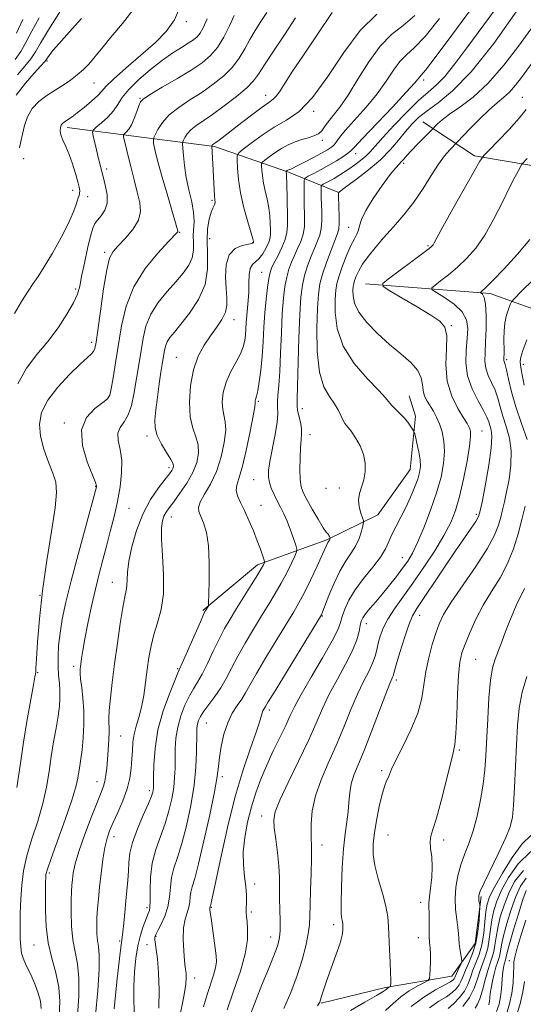
# Model space of a CAD drawing. Extents: x 2097300 to 2100200, y 287300 to 290200.
# Drawn here: x 2097514 to 2097657, y 288048 to 288329 of the extents above; entities that cross this region are included whole.
import ezdxf

# ---------------------------------------------------------------- set-up
doc = ezdxf.new("R2010")
doc.units = 0
doc.header["$MEASUREMENT"] = 0
for name, color, linetype, lineweight in [('BREAKLINE DTM HARD', 7, 'Continuous', 0), ('CONTOUR INDEX', 41, 'Continuous', 13), ('CONTOUR INTERMEDIATE', 44, 'Continuous', 0), ('SPOT ELEVATION DTM', 2, 'Continuous', 13)]:
    doc.layers.add(name, color=color, linetype=linetype, lineweight=lineweight)

msp = doc.modelspace()

# ---------------------------------------------------------------- linework, layer by layer
at = {"layer": 'BREAKLINE DTM HARD'}
for points in [[(2097628.6, 288299.59, 1118.88), (2097643.29, 288289.82, 1114.38), (2097659.66, 288287.06, 1111.51), (2097680.67, 288287.27, 1108.32), (2097707.58, 288281.7, 1104.45), (2097721.65, 288276.01, 1100.26)], [(2097527.04, 288297.99, 1141.62), (2097547.5, 288295.27, 1136.99), (2097569.13, 288292.57, 1131.81), (2097590.22, 288285.2, 1125.81), (2097604.28, 288279.5, 1120.06)], [(2097612.23, 288253.29, 1114.58), (2097647.79, 288250.59, 1109.6), (2097685.91, 288236.88, 1099.63), (2097707.55, 288218.1, 1089.6), (2097732.78, 288207.33, 1081.01), (2097753.71, 288197.12, 1073.67), (2097769.78, 288183.19, 1068.56), (2097786.44, 288171.1, 1062.65), (2097797.55, 288163.86, 1060.29)], [(2097565.79, 288160.03, 1128.18), (2097581.42, 288173.03, 1126.44), (2097601.19, 288180.23, 1122.19), (2097615.71, 288187.38, 1119.19), (2097624.92, 288200.32, 1118.94), (2097626.52, 288215.51, 1117.63), (2097624.71, 288221.33, 1117.13)], [(2097645.23, 288078.39, 1103.77), (2097643.53, 288064.9, 1104.88), (2097636.88, 288055.64, 1106.85), (2097617.92, 288052.38, 1110.26), (2097599.58, 288047.91, 1111.9)]]:
    msp.add_polyline3d(points, dxfattribs=at)
at = {"layer": 'CONTOUR INDEX', "flags": 128}
for points, elevation in [([(2097535.176, 288044.473), (2097535.816, 288051.484), (2097536.223, 288057.65), (2097536.233, 288061.669), (2097535.985, 288064.061), (2097535.69, 288065.802), (2097535.523, 288067.694), (2097535.491, 288069.853), (2097535.565, 288072.222), (2097535.719, 288074.781), (2097535.961, 288077.661), (2097536.306, 288081.026), (2097536.758, 288084.921), (2097537.287, 288088.894), (2097537.852, 288092.372), (2097538.442, 288094.979), (2097539.166, 288097.131), (2097540.163, 288099.444), (2097541.496, 288102.367), (2097542.93, 288105.696), (2097544.158, 288109.064), (2097544.946, 288112.172), (2097545.364, 288115.008), (2097545.559, 288117.627), (2097545.674, 288120.085), (2097545.84, 288122.432), (2097546.182, 288124.719), (2097546.781, 288127.02), (2097547.534, 288129.512), (2097548.289, 288132.394), (2097548.928, 288135.786), (2097549.463, 288139.475), (2097549.941, 288143.164), (2097550.416, 288146.627), (2097550.994, 288149.919), (2097551.79, 288153.164), (2097552.842, 288156.521), (2097553.875, 288160.287), (2097554.536, 288164.794), (2097554.592, 288170.163), (2097554.286, 288175.669), (2097553.98, 288180.379), (2097553.964, 288183.6), (2097554.228, 288185.612), (2097554.692, 288186.935), (2097555.31, 288188.058), (2097556.195, 288189.333), (2097557.494, 288191.079), (2097559.266, 288193.508), (2097561.205, 288196.394), (2097562.912, 288199.408), (2097564.057, 288202.269), (2097564.577, 288204.912), (2097564.475, 288207.325), (2097563.82, 288209.577), (2097562.936, 288212.07), (2097562.212, 288215.287), (2097561.972, 288219.514), (2097562.276, 288224.251), (2097563.119, 288228.799), (2097564.465, 288232.61), (2097566.144, 288235.753), (2097567.959, 288238.446), (2097569.709, 288240.878), (2097571.193, 288243.113), (2097572.209, 288245.185), (2097572.627, 288247.175), (2097572.615, 288249.35), (2097572.41, 288252.024), (2097572.263, 288255.344), (2097572.468, 288258.781), (2097573.328, 288261.638), (2097574.996, 288263.397), (2097577.007, 288264.27), (2097579.739, 288264.859), (2097580.134, 288264.992), (2097580.218, 288265.076), (2097580.237, 288265.136), (2097580.242, 288265.251), (2097580.214, 288265.42), (2097580.027, 288266.127), (2097578.614, 288271.008), (2097577.532, 288275.026), (2097576.576, 288279.271), (2097575.979, 288283.144), (2097575.684, 288286.337), (2097575.565, 288288.611), (2097575.58, 288289.884), (2097576.025, 288290.696), (2097577.28, 288291.741), (2097579.595, 288293.523), (2097582.687, 288295.769), (2097586.138, 288298.015), (2097589.632, 288300.031), (2097593.239, 288302.543), (2097597.128, 288306.51), (2097601.415, 288312.485), (2097606, 288319.38), (2097610.733, 288325.696), (2097615.431, 288330.299)], 1130), ([(2097565.985, 288046.874), (2097567.02, 288050.334), (2097568.821, 288055.869), (2097569.394, 288057.946), (2097569.643, 288059.662), (2097569.607, 288061.392), (2097569.352, 288063.576), (2097568.951, 288066.471), (2097568.137, 288072.188), (2097567.918, 288073.802), (2097567.827, 288074.597), (2097567.812, 288074.932), (2097567.827, 288075.111), (2097567.889, 288075.369), (2097567.922, 288075.58), (2097568.024, 288075.962), (2097568.158, 288076.556), (2097570.881, 288089.379), (2097572.836, 288098.047), (2097575.055, 288106.876), (2097577.319, 288114.542), (2097579.379, 288120.697), (2097580.977, 288125.24), (2097581.942, 288128.164), (2097582.706, 288130.794), (2097582.955, 288131.4), (2097583.202, 288131.82), (2097583.42, 288132.136), (2097583.684, 288132.57), (2097584.478, 288133.908), (2097586.385, 288137.073), (2097599.623, 288158.78), (2097599.74, 288159.037), (2097600.04, 288159.791), (2097601.784, 288164.345), (2097603.227, 288167.851), (2097604.854, 288171.264), (2097606.51, 288174.029), (2097608.062, 288176.305), (2097609.382, 288178.428), (2097610.373, 288180.622), (2097611.055, 288182.667), (2097611.478, 288184.234), (2097611.683, 288185.128), (2097611.66, 288185.717), (2097611.393, 288186.505), (2097610.909, 288187.865), (2097610.435, 288189.652), (2097610.243, 288191.587), (2097610.518, 288193.461), (2097611.694, 288197.361), (2097612.095, 288199.619), (2097612.135, 288202.059), (2097611.683, 288204.587), (2097610.68, 288207.09), (2097609.376, 288209.37), (2097608.097, 288211.21), (2097606.344, 288213.445), (2097605.741, 288214.432), (2097605.169, 288215.719), (2097604.451, 288217.294), (2097603.391, 288219.074), (2097601.899, 288221.097), (2097600.305, 288223.884), (2097599.042, 288228.078), (2097598.431, 288233.98), (2097598.335, 288240.53), (2097598.503, 288246.329), (2097598.753, 288250.377), (2097599.172, 288253.285), (2097599.917, 288256.062), (2097601.065, 288259.429), (2097602.371, 288262.942), (2097604.243, 288267.727), (2097604.607, 288269.023), (2097604.725, 288270.519), (2097604.708, 288272.733), (2097604.624, 288275.234), (2097604.484, 288278.587), (2097604.479, 288279.121), (2097604.512, 288279.307), (2097604.654, 288279.492), (2097605.28, 288280.005), (2097606.845, 288281.166), (2097609.607, 288283.187), (2097613.055, 288285.831), (2097616.483, 288288.749), (2097619.333, 288291.634), (2097621.644, 288294.344), (2097623.604, 288296.777), (2097625.42, 288298.881), (2097627.382, 288300.807), (2097629.799, 288302.755), (2097632.962, 288305.041), (2097637.085, 288308.446), (2097642.364, 288313.868), (2097648.839, 288321.907), (2097655.919, 288331.986)], 1120), ([(2097512.26, 288317.421), (2097513.808, 288319.65), (2097515.301, 288322.266), (2097516.972, 288325.428), (2097519.115, 288329.288)], 1150), ([(2097512.965, 288224.743), (2097515.444, 288229.23), (2097518.408, 288233.093), (2097521.521, 288236.828), (2097524.465, 288240.769), (2097526.994, 288244.614), (2097528.879, 288247.901), (2097529.994, 288250.376), (2097530.635, 288252.611), (2097531.2, 288255.388), (2097531.991, 288259.195), (2097532.905, 288263.361), (2097533.743, 288266.921), (2097534.375, 288269.179), (2097534.954, 288270.496), (2097535.703, 288271.501), (2097536.744, 288272.725), (2097537.789, 288274.314), (2097538.447, 288276.315), (2097538.45, 288278.694), (2097538.023, 288281.092), (2097537.197, 288284.306), (2097536.88, 288285.673), (2097536.341, 288287.694), (2097535.922, 288289.37), (2097535.417, 288291.54), (2097534.512, 288295.61), (2097534.335, 288296.651), (2097534.556, 288297.274), (2097535.366, 288298.011), (2097536.845, 288299.268), (2097538.646, 288300.928), (2097540.311, 288302.748), (2097541.558, 288304.559), (2097542.799, 288306.504), (2097544.621, 288308.801), (2097547.42, 288311.563), (2097550.818, 288314.483), (2097554.248, 288317.149), (2097557.239, 288319.241), (2097559.7, 288320.809), (2097561.638, 288321.997), (2097563.085, 288322.955), (2097564.172, 288323.864), (2097565.058, 288324.91), (2097565.915, 288326.385), (2097566.977, 288329.006)], 1140), ([(2097607.912, 288045.76), (2097611.993, 288048.178), (2097615.309, 288050.087), (2097617.231, 288051.239), (2097618.08, 288051.809), (2097618.418, 288052.075), (2097618.701, 288052.269), (2097619.316, 288052.616), (2097619.365, 288052.73), (2097619.385, 288052.982), (2097619.404, 288053.507), (2097619.403, 288054.597), (2097619.347, 288056.581), (2097619.218, 288059.624), (2097619.054, 288063.235), (2097618.8, 288069.732), (2097618.565, 288072.495), (2097618.006, 288075.576), (2097617.017, 288079.325), (2097615.864, 288083.376), (2097614.906, 288087.178), (2097614.429, 288090.367), (2097614.419, 288093.316), (2097614.788, 288096.58), (2097615.439, 288100.497), (2097616.235, 288104.524), (2097617.028, 288107.9), (2097617.699, 288110.074), (2097618.238, 288111.338), (2097618.662, 288112.197), (2097619.045, 288113.151), (2097619.675, 288114.685), (2097620.896, 288117.281), (2097622.888, 288121.214), (2097625.177, 288125.941), (2097627.127, 288130.713), (2097628.282, 288134.956), (2097628.906, 288138.81), (2097629.447, 288142.59), (2097630.246, 288146.497), (2097631.235, 288150.284), (2097632.239, 288153.589), (2097633.2, 288156.25), (2097634.51, 288158.897), (2097636.674, 288162.361), (2097643.689, 288172.597), (2097646.942, 288177.647), (2097649.028, 288181.535), (2097650.167, 288184.425), (2097650.807, 288186.714), (2097651.331, 288188.798), (2097651.867, 288191.058), (2097652.478, 288193.869), (2097653.17, 288197.469), (2097653.713, 288201.533), (2097653.82, 288205.595), (2097653.308, 288209.28), (2097652.404, 288212.566), (2097651.436, 288215.52), (2097650.651, 288218.206), (2097649.956, 288220.67), (2097649.174, 288222.955), (2097648.202, 288225.104), (2097647.23, 288227.166), (2097646.522, 288229.19), (2097646.263, 288231.27), (2097646.327, 288233.667), (2097646.509, 288236.683), (2097646.629, 288240.438), (2097646.618, 288244.314), (2097646.434, 288247.508), (2097646.065, 288249.426), (2097645.62, 288250.314), (2097645.238, 288250.628), (2097645.032, 288250.76), (2097645.01, 288250.848), (2097645.518, 288251.266), (2097646.478, 288252.168), (2097648.479, 288254.17), (2097651.746, 288257.554), (2097655.606, 288261.744), (2097659.162, 288265.949)], 1110), ([(2097640.007, 288046.951), (2097641.909, 288049.529), (2097643.272, 288052.211), (2097644.214, 288054.831), (2097644.98, 288057.242), (2097646.506, 288061.393), (2097647.125, 288063.599), (2097647.552, 288066.166), (2097647.886, 288068.949), (2097648.259, 288071.722), (2097648.811, 288074.345), (2097649.691, 288077.047), (2097651.054, 288080.145), (2097653.045, 288083.816), (2097655.787, 288087.681), (2097659.397, 288091.22)], 1100), ([(2097655.223, 288044.078), (2097656.337, 288047.68), (2097657.133, 288051.129), (2097657.585, 288054.083)], 1090)]:
    msp.add_lwpolyline(points, dxfattribs=dict(at, elevation=elevation))
at = {"layer": 'CONTOUR INTERMEDIATE', "flags": 128}
for points, elevation in [([(2097557.872, 288037.567), (2097560.344, 288049.829), (2097560.91, 288053.354), (2097561.058, 288055.338), (2097560.998, 288056.41), (2097560.772, 288058.201), (2097560.592, 288059.975), (2097560.363, 288062.82), (2097560.212, 288066.21), (2097560.3, 288069.414), (2097560.718, 288071.872), (2097561.298, 288073.718), (2097561.804, 288075.26), (2097562.068, 288076.75), (2097562.201, 288078.215), (2097562.376, 288079.629), (2097562.759, 288081.128), (2097563.459, 288083.501), (2097564.572, 288087.704), (2097566.112, 288094.224), (2097567.757, 288101.691), (2097569.101, 288108.271), (2097569.86, 288112.635), (2097570.233, 288115.483), (2097570.537, 288118.022), (2097571.042, 288121.167), (2097571.815, 288124.668), (2097572.876, 288127.982), (2097574.202, 288130.689), (2097575.621, 288132.867), (2097576.92, 288134.714), (2097578.001, 288136.495), (2097579.222, 288138.73), (2097581.058, 288142.007), (2097583.786, 288146.63), (2097586.905, 288151.781), (2097591.712, 288159.618), (2097593.201, 288162.169), (2097594.682, 288164.979), (2097596.501, 288168.694), (2097598.398, 288172.701), (2097599.962, 288176.067), (2097601.508, 288179.452), (2097601.652, 288179.692), (2097601.901, 288180.074), (2097601.987, 288180.264), (2097602.099, 288180.66), (2097602.084, 288180.744), (2097601.92, 288181.177), (2097601.779, 288181.489), (2097601.622, 288181.731), (2097601.428, 288181.894), (2097601.009, 288182.374), (2097600.131, 288183.669), (2097598.675, 288186.064), (2097596.962, 288189.004), (2097595.421, 288191.721), (2097594.388, 288193.692), (2097593.815, 288195.36), (2097593.556, 288197.412), (2097593.485, 288200.306), (2097593.543, 288203.589), (2097593.69, 288206.582), (2097593.873, 288208.79), (2097593.991, 288210.46), (2097593.928, 288212.025), (2097593.621, 288213.797), (2097592.834, 288217.174), (2097592.668, 288218.448), (2097592.676, 288220.362), (2097592.797, 288224.095), (2097593.198, 288237.759), (2097593.458, 288244.599), (2097593.765, 288249.498), (2097594.19, 288252.888), (2097594.82, 288255.646), (2097595.699, 288258.454), (2097596.713, 288261.219), (2097597.707, 288263.651), (2097598.547, 288265.572), (2097599.182, 288267.252), (2097599.58, 288269.075), (2097599.733, 288271.306), (2097599.721, 288273.75), (2097599.588, 288278.07), (2097599.545, 288280.638), (2097599.561, 288281.202), (2097599.715, 288281.487), (2097600.14, 288281.736), (2097600.925, 288282.147), (2097601.998, 288282.724), (2097603.24, 288283.424), (2097604.562, 288284.215), (2097605.972, 288285.109), (2097607.504, 288286.129), (2097609.159, 288287.282), (2097610.81, 288288.517), (2097612.295, 288289.769), (2097613.566, 288291.051), (2097617.166, 288295.11), (2097620.309, 288298.507), (2097623.949, 288302.285), (2097627.381, 288305.644), (2097630.106, 288308.054), (2097632.424, 288310.081), (2097634.84, 288312.563), (2097637.753, 288316.145), (2097641.149, 288320.686), (2097652.697, 288336.541)], 1122), ([(2097512.01, 288244.874), (2097514.039, 288248.238), (2097515.899, 288251.209), (2097517.39, 288253.41), (2097518.799, 288255.438), (2097520.536, 288258.137), (2097522.85, 288262.054), (2097525.346, 288266.539), (2097527.467, 288270.649), (2097528.801, 288273.647), (2097529.508, 288275.643), (2097529.89, 288276.956), (2097530.195, 288277.876), (2097530.446, 288278.572), (2097530.611, 288279.184), (2097530.651, 288279.872), (2097530.511, 288280.883), (2097530.13, 288282.484), (2097529.475, 288284.82), (2097528.616, 288287.559), (2097527.649, 288290.247), (2097526.679, 288292.519), (2097525.838, 288294.359), (2097525.264, 288295.839), (2097525.053, 288297.023), (2097525.135, 288297.945), (2097525.396, 288298.629), (2097525.743, 288299.113), (2097526.18, 288299.484), (2097527.448, 288300.297), (2097528.46, 288301), (2097529.929, 288302.111), (2097531.904, 288303.704), (2097534.013, 288305.496), (2097535.777, 288307.118), (2097536.942, 288308.363), (2097538.145, 288309.691), (2097540.249, 288311.727), (2097543.807, 288314.869), (2097548.131, 288318.62), (2097552.228, 288322.256), (2097555.342, 288325.356), (2097557.677, 288328.707), (2097559.677, 288333.402)], 1142), ([(2097512.725, 288109.445), (2097513.619, 288115.796), (2097514.575, 288122.455), (2097515.639, 288128.919), (2097516.664, 288134.568), (2097517.456, 288138.753), (2097517.877, 288141.053), (2097518.022, 288141.956), (2097518.075, 288142.445), (2097518.163, 288143.52), (2097518.334, 288146.179), (2097518.631, 288150.981), (2097519.157, 288157.626), (2097520.034, 288165.597), (2097521.294, 288174.268), (2097522.631, 288182.572), (2097523.653, 288189.328), (2097524.044, 288193.755), (2097523.8, 288196.658), (2097522.993, 288199.238), (2097521.753, 288202.43), (2097520.432, 288206.087), (2097519.439, 288209.796), (2097519.146, 288213.253), (2097519.779, 288216.6), (2097521.527, 288220.088), (2097524.409, 288223.839), (2097527.766, 288227.444), (2097530.768, 288230.359), (2097533.931, 288233.269), (2097534.551, 288233.985), (2097534.939, 288234.857), (2097535.293, 288236.617), (2097535.787, 288240.054), (2097536.538, 288245.548), (2097537.445, 288251.841), (2097538.351, 288257.269), (2097539.177, 288260.627), (2097540.152, 288262.556), (2097541.584, 288264.157), (2097543.621, 288266.292), (2097545.777, 288268.849), (2097547.405, 288271.479), (2097548.025, 288273.945), (2097547.805, 288276.487), (2097547.077, 288279.458), (2097546.145, 288283.055), (2097545.189, 288286.83), (2097544.358, 288290.177), (2097543.77, 288292.622), (2097543.188, 288295.174), (2097543.096, 288295.671), (2097543.158, 288295.935), (2097543.428, 288296.19), (2097543.936, 288296.647), (2097544.622, 288297.452), (2097545.403, 288298.736), (2097546.195, 288300.531), (2097546.918, 288302.486), (2097547.49, 288304.15), (2097547.953, 288305.24), (2097548.836, 288306.143), (2097550.787, 288307.412), (2097554.194, 288309.43), (2097558.386, 288311.898), (2097562.429, 288314.348), (2097565.601, 288316.457), (2097568.017, 288318.484), (2097570.006, 288320.834), (2097571.824, 288323.768), (2097573.44, 288326.971), (2097574.75, 288329.982)], 1138), ([(2097512.925, 288312.985), (2097514.96, 288315.429), (2097516.685, 288317.595), (2097518.025, 288319.592), (2097519.492, 288322.07), (2097521.749, 288325.814), (2097525.177, 288331.229)], 1148), ([(2097513.45, 288292.145), (2097513.806, 288293.95), (2097514.274, 288296.097), (2097514.874, 288298.528), (2097515.75, 288301.039), (2097517.078, 288303.392), (2097518.962, 288305.404), (2097521.218, 288307.122), (2097523.595, 288308.649), (2097525.877, 288310.083), (2097528.006, 288311.496), (2097529.959, 288312.953), (2097531.718, 288314.499), (2097533.276, 288316.081), (2097534.624, 288317.625), (2097535.84, 288319.148), (2097537.324, 288321.036), (2097539.56, 288323.766), (2097542.814, 288327.65), (2097546.494, 288332.334)], 1144), ([(2097519.677, 288046.384), (2097519.428, 288048.419), (2097518.819, 288050.7), (2097517.953, 288053.08), (2097516.975, 288055.362), (2097515.17, 288059.162), (2097514.5, 288060.734), (2097514.061, 288062.211), (2097513.811, 288063.937), (2097513.688, 288066.316), (2097513.642, 288069.612), (2097513.678, 288073.532), (2097513.817, 288077.642), (2097514.097, 288081.627), (2097514.642, 288085.645), (2097515.597, 288089.973), (2097517.024, 288094.786), (2097518.648, 288099.861), (2097520.112, 288104.874), (2097521.152, 288109.577), (2097521.884, 288114.011), (2097522.517, 288118.291), (2097523.206, 288122.478), (2097523.895, 288126.408), (2097524.471, 288129.865), (2097524.846, 288132.702), (2097525.016, 288135.067), (2097525.003, 288137.18), (2097524.842, 288139.248), (2097524.626, 288141.435), (2097524.465, 288143.895), (2097524.455, 288146.747), (2097524.634, 288149.988), (2097525.028, 288153.579), (2097525.677, 288157.574), (2097526.687, 288162.379), (2097528.181, 288168.491), (2097530.177, 288176.047), (2097532.285, 288183.758), (2097535.476, 288195.311), (2097535.467, 288195.616), (2097535.17, 288196.542), (2097532.804, 288202.482), (2097531.426, 288207.118), (2097531.144, 288211.62), (2097532.583, 288215.175), (2097534.992, 288217.726), (2097537.276, 288219.403), (2097538.605, 288220.442), (2097539.213, 288221.494), (2097539.599, 288223.312), (2097540.163, 288226.462), (2097540.904, 288230.757), (2097542.603, 288241.304), (2097543.907, 288246.938), (2097546.08, 288252.484), (2097549.337, 288257.669), (2097552.96, 288262.101), (2097556.001, 288265.361), (2097558.464, 288267.94), (2097558.629, 288268.156), (2097558.656, 288268.282), (2097558.631, 288268.462), (2097558.4, 288269.353), (2097557.999, 288270.772), (2097557.154, 288273.663), (2097555.772, 288278.334), (2097554.189, 288283.755), (2097552.842, 288288.561), (2097552.064, 288291.705), (2097551.745, 288293.41), (2097551.666, 288294.216), (2097551.664, 288294.637), (2097551.8, 288295.076), (2097552.19, 288295.909), (2097552.956, 288297.401), (2097554.242, 288299.376), (2097556.2, 288301.549), (2097558.9, 288303.691), (2097562.103, 288305.816), (2097565.488, 288307.995), (2097568.762, 288310.285), (2097571.732, 288312.691), (2097574.231, 288315.201), (2097576.166, 288317.798), (2097577.727, 288320.436), (2097579.179, 288323.061), (2097580.731, 288325.636), (2097582.376, 288328.188), (2097584.051, 288330.763)], 1136), ([(2097529.966, 288044.371), (2097530.378, 288049.906), (2097530.438, 288055.043), (2097530.014, 288059.123), (2097529.324, 288062.55), (2097528.68, 288065.992), (2097528.319, 288069.904), (2097528.205, 288073.888), (2097528.228, 288077.329), (2097528.302, 288079.798), (2097528.415, 288081.598), (2097528.573, 288083.212), (2097528.821, 288085.104), (2097529.347, 288087.651), (2097530.373, 288091.205), (2097532.01, 288095.89), (2097533.911, 288100.9), (2097535.615, 288105.199), (2097536.769, 288108.039), (2097537.453, 288109.832), (2097537.856, 288111.28), (2097538.139, 288112.97), (2097538.364, 288115.032), (2097538.567, 288117.479), (2097538.771, 288120.261), (2097538.94, 288123.062), (2097539.026, 288125.499), (2097538.982, 288129.146), (2097539.077, 288131.505), (2097539.39, 288134.959), (2097539.908, 288139.453), (2097540.59, 288144.785), (2097541.386, 288150.649), (2097542.206, 288156.308), (2097542.95, 288160.918), (2097543.535, 288163.898), (2097543.935, 288165.719), (2097544.139, 288167.113), (2097544.179, 288168.739), (2097544.258, 288170.962), (2097544.623, 288174.071), (2097545.475, 288178.206), (2097546.833, 288182.91), (2097548.668, 288187.577), (2097550.891, 288191.685), (2097553.153, 288195.037), (2097555.046, 288197.522), (2097556.264, 288199.099), (2097556.927, 288200.012), (2097557.26, 288200.576), (2097557.419, 288201.1), (2097557.278, 288201.868), (2097556.645, 288203.158), (2097555.433, 288205.14), (2097553.993, 288207.539), (2097552.786, 288209.972), (2097552.167, 288212.192), (2097552.073, 288214.498), (2097552.338, 288217.328), (2097552.803, 288220.924), (2097553.342, 288224.753), (2097553.836, 288228.089), (2097554.194, 288230.401), (2097554.821, 288234.29), (2097555.111, 288235.514), (2097555.603, 288236.735), (2097556.408, 288237.975), (2097557.669, 288239.532), (2097559.536, 288241.774), (2097562.015, 288244.951), (2097564.545, 288248.853), (2097566.421, 288253.153), (2097567.157, 288257.546), (2097567.141, 288261.8), (2097566.982, 288265.702), (2097567.156, 288269.064), (2097567.611, 288271.776), (2097568.164, 288273.751), (2097568.657, 288274.966), (2097569.032, 288275.646), (2097569.255, 288276.08), (2097569.311, 288276.542), (2097569.247, 288277.264), (2097569.128, 288278.462), (2097569.008, 288280.278), (2097568.635, 288287.552), (2097568.347, 288292.638), (2097568.362, 288292.721), (2097568.455, 288292.879), (2097568.544, 288292.977), (2097568.686, 288293.09), (2097569.505, 288293.682), (2097570.404, 288294.359), (2097576.871, 288299.359), (2097580.013, 288301.768), (2097582.761, 288303.808), (2097584.646, 288305.115), (2097585.875, 288306.004), (2097586.83, 288306.964), (2097587.872, 288308.439), (2097589.302, 288310.706), (2097591.403, 288313.999), (2097594.306, 288318.371), (2097602.679, 288330.788)], 1132), ([(2097540.49, 288046.241), (2097541.282, 288053.988), (2097541.994, 288060.611), (2097542.46, 288064.533), (2097542.74, 288066.603), (2097542.954, 288068.277), (2097543.198, 288070.695), (2097543.483, 288073.744), (2097543.799, 288076.997), (2097544.126, 288080.097), (2097544.415, 288082.969), (2097544.608, 288085.608), (2097544.708, 288088.073), (2097544.969, 288090.678), (2097545.705, 288093.805), (2097547.096, 288097.638), (2097548.776, 288101.599), (2097550.247, 288104.911), (2097551.127, 288107.008), (2097551.519, 288108.136), (2097551.644, 288108.748), (2097551.691, 288109.312), (2097551.714, 288110.365), (2097551.73, 288112.461), (2097551.798, 288115.982), (2097552.133, 288120.625), (2097552.985, 288125.915), (2097554.481, 288131.344), (2097556.24, 288136.266), (2097557.754, 288140), (2097558.685, 288142.182), (2097560.29, 288145.797), (2097565.075, 288156.811), (2097565.975, 288158.849), (2097566.401, 288159.752), (2097566.62, 288160.132), (2097567.261, 288161.145), (2097567.367, 288161.425), (2097567.43, 288162.31), (2097567.504, 288164.561), (2097567.608, 288168.618), (2097567.62, 288173.653), (2097567.382, 288178.519), (2097566.8, 288182.301), (2097566.016, 288185.014), (2097565.236, 288186.906), (2097564.668, 288188.254), (2097564.525, 288189.473), (2097565.025, 288191.006), (2097566.28, 288193.218), (2097567.97, 288196.147), (2097569.672, 288199.751), (2097571.024, 288203.886), (2097571.917, 288208.013), (2097572.306, 288211.492), (2097572.201, 288213.896), (2097571.458, 288217.402), (2097571.35, 288219.643), (2097571.632, 288222.31), (2097572.407, 288225.194), (2097573.695, 288228.098), (2097575.19, 288230.853), (2097576.501, 288233.302), (2097577.335, 288235.344), (2097577.767, 288237.104), (2097577.966, 288238.766), (2097578.081, 288240.486), (2097578.183, 288242.306), (2097578.32, 288244.244), (2097578.741, 288248.542), (2097578.897, 288250.948), (2097578.958, 288253.491), (2097579.049, 288255.874), (2097579.333, 288257.733), (2097579.93, 288258.852), (2097581.801, 288260.498), (2097582.87, 288261.906), (2097583.849, 288263.6), (2097584.584, 288265.202), (2097584.97, 288266.453), (2097585.092, 288267.564), (2097585.083, 288268.864), (2097585.041, 288270.601), (2097584.921, 288272.708), (2097584.64, 288275.039), (2097584.158, 288277.453), (2097583.589, 288279.841), (2097583.089, 288282.101), (2097582.777, 288284.126), (2097582.623, 288285.794), (2097582.56, 288286.983), (2097582.568, 288287.648), (2097582.8, 288288.072), (2097583.457, 288288.619), (2097584.671, 288289.552), (2097586.317, 288290.738), (2097588.203, 288291.945), (2097590.163, 288292.982), (2097592.127, 288293.825), (2097594.051, 288294.494), (2097595.879, 288295.026), (2097597.504, 288295.54), (2097598.809, 288296.174), (2097599.745, 288297.047), (2097600.552, 288298.189), (2097601.538, 288299.609), (2097602.96, 288301.375), (2097604.861, 288303.788), (2097607.228, 288307.205), (2097610.028, 288311.767), (2097613.131, 288316.746), (2097616.381, 288321.196), (2097619.658, 288324.47), (2097622.964, 288327.115), (2097626.335, 288329.974)], 1128), ([(2097553.181, 288046.436), (2097553.343, 288051.726), (2097553.156, 288056.58), (2097552.814, 288060.528), (2097552.485, 288063.238), (2097552.079, 288065.969), (2097552.081, 288066.705), (2097552.325, 288067.485), (2097552.913, 288068.646), (2097553.876, 288070.441), (2097554.959, 288072.758), (2097555.832, 288075.399), (2097556.278, 288078.182), (2097556.51, 288080.998), (2097556.849, 288083.752), (2097557.547, 288086.453), (2097558.566, 288089.511), (2097559.797, 288093.44), (2097561.117, 288098.548), (2097562.344, 288104.341), (2097563.282, 288110.123), (2097563.795, 288115.288), (2097563.985, 288119.588), (2097564.028, 288125.066), (2097564.09, 288126.49), (2097564.246, 288127.544), (2097564.558, 288128.584), (2097565.138, 288129.788), (2097566.115, 288131.288), (2097569.248, 288135.416), (2097570.947, 288137.907), (2097572.473, 288140.601), (2097573.985, 288143.576), (2097575.73, 288146.942), (2097577.869, 288150.734), (2097580.228, 288154.687), (2097582.549, 288158.459), (2097584.627, 288161.803), (2097586.476, 288164.843), (2097588.163, 288167.8), (2097589.723, 288170.787), (2097591.056, 288173.51), (2097592.026, 288175.569), (2097592.532, 288176.747), (2097592.601, 288177.548), (2097592.292, 288178.659), (2097591.672, 288180.573), (2097590.837, 288183.009), (2097589.89, 288185.489), (2097588.918, 288187.647), (2097587.953, 288189.538), (2097587.007, 288191.328), (2097586.107, 288193.138), (2097585.332, 288194.921), (2097584.771, 288196.587), (2097584.502, 288198.142), (2097584.552, 288199.979), (2097584.938, 288202.587), (2097586.395, 288210.269), (2097586.973, 288213.831), (2097587.173, 288216.292), (2097587.138, 288218.005), (2097587.096, 288219.566), (2097587.218, 288221.532), (2097587.464, 288224.305), (2097587.742, 288228.249), (2097587.98, 288233.508), (2097588.203, 288239.35), (2097588.46, 288244.827), (2097588.791, 288249.198), (2097589.21, 288252.563), (2097589.722, 288255.229), (2097590.333, 288257.48), (2097591.055, 288259.497), (2097591.901, 288261.432), (2097592.851, 288263.413), (2097593.758, 288265.449), (2097594.439, 288267.522), (2097594.77, 288269.636), (2097594.837, 288271.883), (2097594.726, 288277.127), (2097594.664, 288281.811), (2097594.696, 288282.957), (2097595.01, 288283.535), (2097595.872, 288284.042), (2097597.453, 288284.867), (2097599.532, 288285.976), (2097601.787, 288287.227), (2097603.925, 288288.485), (2097605.752, 288289.625), (2097607.099, 288290.524), (2097607.974, 288291.218), (2097609.093, 288292.363), (2097611.348, 288294.773), (2097619.875, 288303.759), (2097623.862, 288308.004), (2097626.224, 288310.617), (2097627.283, 288311.879), (2097627.689, 288312.4), (2097628.117, 288312.873), (2097629.324, 288314.344), (2097632.091, 288317.943), (2097636.861, 288324.34), (2097642.719, 288332.357)], 1124), ([(2097512.5, 288307.181), (2097515.181, 288310.572), (2097517.66, 288313.437), (2097519.563, 288315.54), (2097520.64, 288316.753), (2097521.142, 288317.383), (2097521.444, 288317.849), (2097521.916, 288318.551), (2097522.904, 288319.817), (2097524.746, 288321.956), (2097527.631, 288325.149), (2097531.147, 288329.069)], 1146), ([(2097512.577, 288324.94), (2097514.452, 288328.785)], 1152), ([(2097524.756, 288044.269), (2097524.94, 288048.328), (2097524.654, 288052.436), (2097523.794, 288056.539), (2097522.664, 288060.732), (2097521.667, 288065.147), (2097521.111, 288069.806), (2097520.912, 288074.29), (2097520.892, 288078.073), (2097520.911, 288082.532), (2097520.931, 288083.684), (2097521.018, 288084.628), (2097521.432, 288086.176), (2097522.487, 288089.24), (2097526.527, 288100.373), (2097528.428, 288105.872), (2097529.578, 288109.703), (2097530.14, 288112.179), (2097530.704, 288115.683), (2097531.007, 288117.685), (2097531.32, 288120.278), (2097531.613, 288123.643), (2097531.807, 288127.485), (2097531.808, 288131.386), (2097531.565, 288134.972), (2097531.205, 288138.045), (2097530.893, 288140.45), (2097530.762, 288142.128), (2097530.797, 288143.394), (2097530.945, 288144.657), (2097531.178, 288146.306), (2097531.552, 288148.637), (2097532.144, 288151.925), (2097533, 288156.292), (2097534.035, 288161.248), (2097535.132, 288166.149), (2097536.199, 288170.512), (2097537.244, 288174.499), (2097538.3, 288178.43), (2097539.383, 288182.552), (2097540.436, 288186.821), (2097541.387, 288191.121), (2097542.153, 288195.327), (2097542.61, 288199.302), (2097542.625, 288202.9), (2097542.168, 288206.002), (2097541.634, 288208.589), (2097541.519, 288210.665), (2097542.168, 288212.31), (2097543.306, 288213.903), (2097544.502, 288215.895), (2097545.418, 288218.601), (2097546.087, 288221.793), (2097547.669, 288231.321), (2097548.715, 288237.8), (2097549.532, 288241.25), (2097550.918, 288244.689), (2097553.042, 288247.998), (2097555.582, 288251.095), (2097558.093, 288253.901), (2097560.191, 288256.376), (2097561.752, 288258.618), (2097562.713, 288260.762), (2097563.073, 288262.91), (2097563.079, 288265.039), (2097563.038, 288267.093), (2097563.29, 288271.18), (2097563.158, 288273.679), (2097562.599, 288276.739), (2097561.797, 288280.176), (2097561.03, 288283.717), (2097560.513, 288287.083), (2097560.224, 288289.974), (2097560.082, 288292.088), (2097560.025, 288293.253), (2097560.075, 288293.83), (2097560.276, 288294.315), (2097560.676, 288295.095), (2097561.349, 288296.127), (2097562.372, 288297.263), (2097563.832, 288298.42), (2097568.547, 288301.641), (2097571.918, 288304.103), (2097575.408, 288306.816), (2097578.329, 288309.293), (2097580.234, 288311.248), (2097581.658, 288313.203), (2097583.377, 288315.879), (2097585.955, 288319.769), (2097589.089, 288324.444), (2097592.263, 288329.242)], 1134), ([(2097546.242, 288044.284), (2097546.131, 288048.423), (2097546.078, 288052.66), (2097546.239, 288056.803), (2097546.629, 288060.707), (2097547.228, 288064.243), (2097547.991, 288067.291), (2097548.786, 288069.767), (2097550.143, 288073.451), (2097550.526, 288074.394), (2097550.696, 288075.326), (2097550.777, 288077.131), (2097550.759, 288080.088), (2097550.852, 288083.84), (2097551.322, 288087.875), (2097552.335, 288091.778), (2097553.673, 288095.522), (2097555.022, 288099.176), (2097556.122, 288102.778), (2097556.931, 288106.239), (2097557.463, 288109.436), (2097557.743, 288112.3), (2097557.849, 288114.977), (2097557.873, 288117.665), (2097557.913, 288120.524), (2097558.111, 288123.558), (2097558.615, 288126.73), (2097559.519, 288129.964), (2097560.689, 288133.027), (2097561.934, 288135.644), (2097563.117, 288137.681), (2097564.306, 288139.563), (2097565.619, 288141.852), (2097567.136, 288144.931), (2097568.772, 288148.449), (2097570.402, 288151.877), (2097571.952, 288154.839), (2097573.552, 288157.593), (2097575.385, 288160.557), (2097579.701, 288167.413), (2097581.479, 288170.266), (2097582.575, 288172.086), (2097583.115, 288173.049), (2097583.333, 288173.488), (2097583.417, 288173.723), (2097583.378, 288174.026), (2097583.185, 288174.658), (2097582.803, 288175.833), (2097582.197, 288177.586), (2097581.331, 288179.909), (2097580.2, 288182.73), (2097578.922, 288185.739), (2097577.644, 288188.564), (2097576.514, 288190.912), (2097575.681, 288192.809), (2097575.293, 288194.362), (2097575.453, 288195.783), (2097576.076, 288197.715), (2097577.03, 288200.907), (2097578.168, 288205.744), (2097579.279, 288211.143), (2097580.137, 288215.658), (2097580.582, 288218.215), (2097580.715, 288219.236), (2097580.695, 288219.722), (2097580.721, 288219.965), (2097580.792, 288220.227), (2097580.919, 288220.558), (2097581.126, 288221.277), (2097581.438, 288222.771), (2097581.86, 288225.311), (2097582.318, 288228.695), (2097582.717, 288232.604), (2097582.992, 288236.748), (2097583.209, 288240.949), (2097583.461, 288245.055), (2097583.817, 288248.899), (2097584.23, 288252.238), (2097584.624, 288254.813), (2097584.967, 288256.506), (2097585.397, 288257.774), (2097586.095, 288259.214), (2097587.155, 288261.254), (2097588.333, 288263.645), (2097589.299, 288265.969), (2097589.806, 288267.96), (2097589.954, 288269.963), (2097589.924, 288272.476), (2097589.759, 288282.193), (2097589.701, 288283.898), (2097589.646, 288284.656), (2097589.555, 288285.355), (2097589.576, 288285.449), (2097589.881, 288285.681), (2097590.045, 288285.785), (2097590.216, 288285.875), (2097590.397, 288285.951), (2097590.855, 288286.098), (2097591.462, 288286.357), (2097592.734, 288286.971), (2097594.846, 288288.043), (2097597.361, 288289.352), (2097599.696, 288290.598), (2097601.393, 288291.557), (2097602.518, 288292.304), (2097603.262, 288292.994), (2097603.866, 288293.811), (2097604.755, 288295.064), (2097606.405, 288297.095), (2097612.367, 288303.77), (2097615.545, 288307.605), (2097618.126, 288311.192), (2097620.207, 288314.312), (2097622.035, 288316.798), (2097623.887, 288318.671), (2097626.144, 288320.729), (2097629.213, 288323.959), (2097633.352, 288329.064)], 1126), ([(2097572.769, 288046), (2097574.663, 288051.558), (2097576.49, 288057.06), (2097577.857, 288062.011), (2097578.487, 288066.015), (2097578.568, 288069.058), (2097578.407, 288071.226), (2097578.26, 288072.662), (2097578.179, 288073.752), (2097578.168, 288074.942), (2097578.209, 288076.589), (2097578.211, 288078.708), (2097578.061, 288081.226), (2097577.712, 288084.093), (2097577.37, 288087.351), (2097577.308, 288091.061), (2097577.727, 288095.228), (2097578.556, 288099.621), (2097579.653, 288103.947), (2097580.91, 288107.998), (2097582.345, 288111.892), (2097584.011, 288115.829), (2097585.903, 288119.91), (2097589.427, 288127.22), (2097590.651, 288129.88), (2097591.918, 288132.514), (2097593.818, 288136.039), (2097596.697, 288141.007), (2097599.936, 288146.524), (2097602.673, 288151.332), (2097604.281, 288154.523), (2097605.072, 288156.574), (2097605.593, 288158.315), (2097606.328, 288160.423), (2097607.499, 288162.982), (2097609.267, 288165.93), (2097611.671, 288169.157), (2097614.264, 288172.385), (2097616.482, 288175.292), (2097617.927, 288177.662), (2097618.871, 288179.713), (2097619.759, 288181.769), (2097620.93, 288184.088), (2097622.318, 288186.674), (2097623.754, 288189.463), (2097625.086, 288192.362), (2097626.226, 288195.147), (2097627.105, 288197.562), (2097627.665, 288199.461), (2097627.897, 288201.147), (2097627.803, 288203.03), (2097627.418, 288205.365), (2097626.899, 288207.769), (2097626.438, 288209.702), (2097626.162, 288210.793), (2097625.958, 288211.35), (2097625.65, 288211.849), (2097625.096, 288212.666), (2097624.277, 288213.773), (2097623.209, 288215.044), (2097621.942, 288216.351), (2097620.672, 288217.587), (2097619.634, 288218.644), (2097617.932, 288220.726), (2097616.015, 288222.812), (2097612.752, 288226.204), (2097608.969, 288230.606), (2097605.797, 288235.549), (2097604.082, 288240.563), (2097603.532, 288245.171), (2097603.568, 288248.897), (2097603.734, 288251.473), (2097604.054, 288253.452), (2097604.675, 288255.596), (2097605.679, 288258.432), (2097606.891, 288261.548), (2097608.073, 288264.297), (2097609.028, 288266.209), (2097609.731, 288267.513), (2097610.201, 288268.615), (2097610.527, 288269.902), (2097611.078, 288271.685), (2097612.294, 288274.256), (2097614.427, 288277.719), (2097616.987, 288281.426), (2097619.293, 288284.541), (2097620.836, 288286.457), (2097621.775, 288287.483), (2097622.437, 288288.156), (2097623.121, 288288.941), (2097624.019, 288290), (2097625.295, 288291.423), (2097627.01, 288293.215), (2097628.828, 288295.051), (2097631.59, 288297.805), (2097632.014, 288298.249), (2097632.769, 288299.011), (2097634.09, 288300.17), (2097636.18, 288301.741), (2097639.173, 288303.796), (2097642.914, 288306.626), (2097647.178, 288310.578), (2097651.679, 288315.746), (2097655.903, 288321.221), (2097661.412, 288328.79)], 1118), ([(2097579.435, 288044.787), (2097580.997, 288048.924), (2097582.645, 288053.133), (2097584.209, 288056.974), (2097585.572, 288060.268), (2097586.634, 288062.902), (2097587.325, 288064.871), (2097587.699, 288066.607), (2097587.839, 288068.648), (2097587.83, 288071.378), (2097587.756, 288074.558), (2097587.698, 288077.79), (2097587.704, 288080.801), (2097587.684, 288083.797), (2097587.513, 288087.11), (2097587.117, 288090.908), (2097586.616, 288094.735), (2097586.181, 288097.971), (2097586.012, 288100.292), (2097586.418, 288102.533), (2097587.737, 288105.82), (2097590.135, 288110.899), (2097593.095, 288116.991), (2097595.924, 288122.935), (2097598.124, 288127.863), (2097599.957, 288132.06), (2097601.875, 288136.106), (2097604.177, 288140.41), (2097606.548, 288144.713), (2097608.52, 288148.586), (2097609.749, 288151.691), (2097610.389, 288154.045), (2097610.721, 288155.752), (2097611.007, 288156.956), (2097611.449, 288157.954), (2097612.229, 288159.077), (2097613.48, 288160.594), (2097615.122, 288162.506), (2097617.027, 288164.751), (2097619.057, 288167.236), (2097621.044, 288169.76), (2097622.813, 288172.094), (2097624.265, 288174.146), (2097625.597, 288176.39), (2097627.081, 288179.436), (2097628.892, 288183.678), (2097630.81, 288188.64), (2097632.52, 288193.628), (2097633.763, 288198.081), (2097634.504, 288201.967), (2097634.768, 288205.386), (2097634.592, 288208.423), (2097634.08, 288211.086), (2097633.353, 288213.365), (2097632.517, 288215.272), (2097631.623, 288216.905), (2097629.832, 288219.81), (2097629.095, 288221.274), (2097628.625, 288222.847), (2097628.435, 288224.589), (2097628.114, 288226.503), (2097627.138, 288228.578), (2097625.132, 288230.819), (2097622.306, 288233.281), (2097619.016, 288236.034), (2097615.629, 288239.091), (2097612.573, 288242.242), (2097610.284, 288245.221), (2097609.062, 288247.797), (2097608.645, 288249.893), (2097608.634, 288251.466), (2097608.702, 288252.535), (2097608.835, 288253.357), (2097609.093, 288254.247), (2097609.543, 288255.465), (2097610.275, 288257.037), (2097611.385, 288258.934), (2097612.951, 288261.133), (2097614.963, 288263.635), (2097617.394, 288266.447), (2097620.18, 288269.572), (2097623.127, 288272.988), (2097626.007, 288276.669), (2097628.63, 288280.531), (2097630.967, 288284.258), (2097633.028, 288287.475), (2097634.806, 288289.892), (2097636.237, 288291.552), (2097638.498, 288293.862), (2097642.03, 288297.566), (2097644.848, 288300.447), (2097647.606, 288303.115), (2097649.832, 288305.047), (2097651.641, 288306.536), (2097653.298, 288308.079), (2097655.005, 288310.041), (2097656.718, 288312.26), (2097659.811, 288316.434)], 1116), ([(2097588.906, 288046.393), (2097590.878, 288050.977), (2097592.677, 288055.746), (2097594.125, 288060.27), (2097595.189, 288064.306), (2097595.871, 288067.656), (2097596.201, 288070.285), (2097596.319, 288072.799), (2097596.39, 288075.965), (2097596.539, 288080.256), (2097596.718, 288084.956), (2097596.838, 288089.057), (2097596.836, 288091.86), (2097596.682, 288096.101), (2097596.703, 288099.088), (2097597.037, 288102.824), (2097597.927, 288107.071), (2097599.521, 288111.628), (2097601.601, 288116.439), (2097603.854, 288121.485), (2097606.022, 288126.685), (2097608.048, 288131.711), (2097609.932, 288136.174), (2097611.652, 288139.781), (2097613.124, 288142.643), (2097614.244, 288144.965), (2097614.961, 288146.952), (2097615.424, 288148.787), (2097615.834, 288150.65), (2097616.385, 288152.697), (2097617.24, 288154.99), (2097618.556, 288157.567), (2097620.449, 288160.483), (2097622.866, 288163.853), (2097625.718, 288167.805), (2097628.862, 288172.358), (2097631.956, 288177.087), (2097634.608, 288181.452), (2097636.542, 288185.124), (2097637.936, 288188.603), (2097639.086, 288192.599), (2097640.209, 288197.533), (2097641.211, 288202.665), (2097641.921, 288206.969), (2097642.221, 288209.685), (2097642.204, 288211.127), (2097642.015, 288211.876), (2097641.736, 288212.484), (2097641.197, 288213.394), (2097640.167, 288215.02), (2097638.552, 288217.671), (2097636.814, 288221.245), (2097635.553, 288225.532), (2097635.175, 288230.249), (2097635.308, 288234.798), (2097635.384, 288238.506), (2097634.883, 288240.941), (2097633.467, 288242.643), (2097630.844, 288244.391), (2097626.956, 288246.732), (2097622.688, 288249.261), (2097619.158, 288251.338), (2097617.286, 288252.556), (2097617.187, 288253.441), (2097618.775, 288254.751), (2097625.397, 288259.653), (2097628.506, 288261.974), (2097630.349, 288263.386), (2097631.177, 288264.094), (2097631.498, 288264.496), (2097631.816, 288265.054), (2097632.598, 288266.488), (2097634.308, 288269.581), (2097637.171, 288274.704), (2097643.252, 288285.532), (2097644.879, 288288.369), (2097645.977, 288289.921), (2097647.485, 288291.518), (2097650.056, 288294.147), (2097653.182, 288297.421), (2097656.067, 288300.611), (2097658.093, 288303.129)], 1114), ([(2097598.478, 288047.152), (2097599.133, 288048.139), (2097599.395, 288048.861), (2097599.679, 288049.892), (2097600.186, 288051.559), (2097601.058, 288054.124), (2097603.776, 288061.564), (2097604.942, 288064.986), (2097605.568, 288067.315), (2097605.773, 288068.717), (2097605.775, 288069.55), (2097605.752, 288070.135), (2097605.711, 288070.628), (2097605.618, 288071.146), (2097605.458, 288071.892), (2097605.299, 288073.411), (2097605.232, 288076.338), (2097605.324, 288081.01), (2097605.568, 288086.596), (2097605.937, 288091.97), (2097606.393, 288096.265), (2097606.854, 288099.649), (2097607.229, 288102.547), (2097607.472, 288105.309), (2097607.717, 288107.978), (2097608.144, 288110.519), (2097608.915, 288113.008), (2097610.108, 288115.969), (2097611.785, 288120.034), (2097613.919, 288125.508), (2097617.989, 288136.241), (2097619.126, 288139.138), (2097619.684, 288140.461), (2097619.916, 288140.969), (2097620.063, 288141.394), (2097620.941, 288144.459), (2097621.996, 288148.007), (2097623.296, 288152.195), (2097624.555, 288155.931), (2097625.616, 288158.489), (2097626.831, 288160.596), (2097634.743, 288172.379), (2097637.92, 288177.084), (2097640.491, 288180.818), (2097642.395, 288183.556), (2097643.682, 288185.466), (2097644.445, 288186.842), (2097644.964, 288188.502), (2097645.563, 288191.394), (2097646.455, 288196.079), (2097647.412, 288201.563), (2097648.096, 288206.464), (2097648.264, 288209.735), (2097648.057, 288211.663), (2097647.714, 288212.87), (2097647.384, 288213.933), (2097646.875, 288215.245), (2097645.909, 288217.155), (2097644.348, 288219.903), (2097642.625, 288223.289), (2097641.314, 288227.008), (2097640.83, 288230.774), (2097640.943, 288234.392), (2097641.263, 288237.69), (2097641.408, 288240.55), (2097641.022, 288243.059), (2097639.762, 288245.36), (2097637.472, 288247.535), (2097634.772, 288249.426), (2097632.476, 288250.819), (2097631.242, 288251.61), (2097631.109, 288252.138), (2097631.964, 288252.86), (2097633.662, 288254.129), (2097635.937, 288255.91), (2097638.493, 288258.072), (2097641.083, 288260.545), (2097643.673, 288263.522), (2097646.282, 288267.257), (2097648.888, 288271.83), (2097651.317, 288276.615), (2097653.356, 288280.811), (2097654.845, 288283.796), (2097655.835, 288285.681), (2097656.751, 288287.318), (2097656.967, 288287.623), (2097658.395, 288289.117)], 1112), ([(2097658.353, 288208.825), (2097656.75, 288213.468), (2097655.159, 288218.17), (2097653.919, 288222.479), (2097653.038, 288226.095), (2097652.44, 288228.755), (2097652.056, 288230.305), (2097651.729, 288231.373), (2097651.695, 288231.648), (2097651.704, 288231.988), (2097651.728, 288232.455), (2097651.745, 288233.124), (2097651.746, 288234.117), (2097651.702, 288237.536), (2097651.754, 288239.828), (2097651.987, 288242.175), (2097652.455, 288244.328), (2097653.026, 288246.122), (2097653.517, 288247.407), (2097653.892, 288248.198), (2097654.698, 288249.149), (2097656.624, 288251.075), (2097660.084, 288254.487)], 1108), ([(2097657.474, 288224.345), (2097657.167, 288225.85), (2097656.894, 288227.359), (2097656.646, 288228.82), (2097656.457, 288230.083), (2097656.38, 288231.112), (2097656.56, 288232.333), (2097657.164, 288234.29), (2097658.266, 288237.282)], 1106), ([(2097617.944, 288045.81), (2097620.067, 288047.831), (2097622.25, 288049.726), (2097624.71, 288051.415), (2097627.119, 288052.802), (2097629.01, 288053.789), (2097630.051, 288054.367), (2097630.452, 288054.903), (2097630.557, 288055.857), (2097630.642, 288057.539), (2097630.719, 288059.655), (2097630.732, 288061.762), (2097630.646, 288063.546), (2097630.511, 288065.2), (2097630.397, 288067.049), (2097630.356, 288071.647), (2097630.347, 288073.7), (2097630.302, 288075.204), (2097630.298, 288076.544), (2097630.435, 288078.265), (2097630.763, 288080.753), (2097631.115, 288083.751), (2097631.272, 288086.842), (2097631.099, 288089.665), (2097630.793, 288092.085), (2097630.631, 288094.026), (2097630.845, 288095.575), (2097631.466, 288097.487), (2097632.476, 288100.684), (2097633.813, 288105.683), (2097636.449, 288116.269), (2097637.246, 288119.358), (2097637.708, 288121.719), (2097637.997, 288124.938), (2097638.249, 288130.082), (2097638.51, 288136.14), (2097638.802, 288141.582), (2097639.168, 288145.304), (2097639.73, 288147.913), (2097640.627, 288150.442), (2097641.967, 288153.69), (2097643.723, 288157.515), (2097645.836, 288161.542), (2097648.208, 288165.482), (2097650.604, 288169.392), (2097652.752, 288173.421), (2097654.449, 288177.653), (2097655.767, 288181.937), (2097656.848, 288186.057), (2097657.805, 288189.833)], 1108), ([(2097625.254, 288046.955), (2097628.856, 288049.614), (2097632.213, 288051.646), (2097634.85, 288053.084), (2097636.434, 288053.989), (2097637.196, 288054.525), (2097637.504, 288054.882), (2097637.683, 288055.234), (2097638.144, 288056.354), (2097638.567, 288057.259), (2097639.436, 288059.014), (2097639.651, 288059.487), (2097639.689, 288059.897), (2097639.585, 288060.595), (2097639.379, 288061.822), (2097639.139, 288063.375), (2097638.94, 288064.941), (2097638.829, 288066.312), (2097638.733, 288067.709), (2097638.554, 288069.458), (2097638.238, 288071.798), (2097637.924, 288074.628), (2097637.798, 288077.757), (2097638.007, 288081.009), (2097638.548, 288084.258), (2097639.38, 288087.391), (2097640.451, 288090.372), (2097641.66, 288093.476), (2097642.899, 288097.058), (2097644.062, 288101.331), (2097645.063, 288105.957), (2097645.825, 288110.461), (2097646.302, 288114.548), (2097646.59, 288118.655), (2097647.096, 288129.122), (2097647.458, 288135.055), (2097647.918, 288140.15), (2097648.49, 288143.674), (2097649.197, 288146.145), (2097651.092, 288151.056), (2097652.206, 288153.986), (2097653.306, 288156.843), (2097654.312, 288159.342), (2097655.214, 288161.429), (2097656.019, 288163.106), (2097656.758, 288164.506), (2097657.557, 288166.276)], 1106), ([(2097630.48, 288046.532), (2097633.183, 288048.418), (2097635.314, 288049.74), (2097636.939, 288050.896), (2097638.133, 288052), (2097638.972, 288053.097), (2097639.558, 288054.249), (2097640.077, 288055.593), (2097640.743, 288057.285), (2097641.689, 288059.444), (2097642.748, 288062.051), (2097643.674, 288065.051), (2097644.281, 288068.31), (2097644.613, 288071.385), (2097644.772, 288073.753), (2097644.843, 288075.066), (2097644.851, 288075.661), (2097644.799, 288076.047), (2097644.701, 288076.623), (2097644.592, 288077.338), (2097644.515, 288078.03), (2097644.553, 288078.68), (2097644.968, 288079.841), (2097646.063, 288082.209), (2097650.261, 288090.875), (2097652.257, 288095.164), (2097653.499, 288098.265), (2097654.134, 288100.961), (2097654.468, 288104.424), (2097654.751, 288109.476), (2097655.029, 288115.537), (2097655.294, 288121.679), (2097655.572, 288127.172), (2097656.039, 288132.089), (2097656.901, 288136.701), (2097658.286, 288141.221)], 1104), ([(2097635.778, 288046.396), (2097637.444, 288047.802), (2097639.07, 288049.475), (2097640.441, 288051.313), (2097641.415, 288053.23), (2097642.145, 288055.212), (2097642.861, 288057.263), (2097643.724, 288059.413), (2097644.632, 288061.801), (2097645.415, 288064.59), (2097645.951, 288067.835), (2097646.303, 288071.148), (2097646.581, 288074.027), (2097646.929, 288076.193), (2097647.635, 288078.251), (2097649.022, 288081.028), (2097651.281, 288085.032), (2097654.082, 288089.515), (2097656.964, 288093.411), (2097659.524, 288095.908)], 1102), ([(2097643.497, 288046.462), (2097644.226, 288047.562), (2097644.858, 288049.156), (2097645.567, 288051.61), (2097646.337, 288054.502), (2097647.099, 288057.22), (2097647.792, 288059.312), (2097648.381, 288060.985), (2097648.834, 288062.607), (2097649.154, 288064.496), (2097649.468, 288066.751), (2097649.937, 288069.416), (2097650.693, 288072.498), (2097651.747, 288075.843), (2097653.085, 288079.262), (2097654.786, 288082.591), (2097657.308, 288085.782)], 1098), ([(2097647.384, 288047.372), (2097647.578, 288048.328), (2097647.824, 288050.609), (2097648.054, 288052.196), (2097648.443, 288054.178), (2097648.934, 288056.281), (2097649.442, 288058.154), (2097649.893, 288059.545), (2097650.264, 288060.612), (2097650.544, 288061.616), (2097651.051, 288064.553), (2097651.616, 288067.111), (2097652.574, 288070.65), (2097653.804, 288074.639), (2097655.117, 288078.379), (2097656.432, 288081.334), (2097658.072, 288083.619)], 1096), ([(2097649.608, 288045.471), (2097650.355, 288047.593), (2097650.775, 288049.727), (2097651.016, 288051.969), (2097651.293, 288056.07), (2097651.458, 288057.533), (2097651.649, 288058.586), (2097651.841, 288059.326), (2097652.149, 288060.248), (2097652.254, 288060.625), (2097652.357, 288061.157), (2097652.633, 288062.354), (2097653.294, 288064.806), (2097654.456, 288068.802), (2097655.86, 288073.435), (2097657.149, 288077.497), (2097658.078, 288080.076)], 1094), ([(2097652.416, 288044.786), (2097653.348, 288047.725), (2097653.962, 288050.726), (2097654.317, 288053.689), (2097654.485, 288056.342), (2097654.545, 288058.372), (2097654.594, 288059.676), (2097654.824, 288060.996), (2097655.447, 288063.284), (2097656.58, 288067.122), (2097657.952, 288071.606)], 1092)]:
    msp.add_lwpolyline(points, dxfattribs=dict(at, elevation=elevation))
at = {"layer": 'SPOT ELEVATION DTM'}
for p in [(2097561.1, 288328.17, 1141.6), (2097521.34, 288316.94, 1145.8), (2097534.71, 288310.71, 1143.1), (2097628.82, 288311.52, 1123.6), (2097547.87, 288306.25, 1138.1), (2097583.74, 288307.1, 1132.6), (2097656.97, 288306.58, 1114.8), (2097597.43, 288302.56, 1129.8), (2097599.92, 288294.28, 1127.6), (2097514.61, 288289.03, 1143.6), (2097609.43, 288290.53, 1123.4), (2097538.31, 288286.12, 1139.6), (2097623.08, 288287.73, 1117.7), (2097528.65, 288279.97, 1142.6), (2097532.93, 288278.23, 1141.4), (2097568.43, 288277.17, 1132.2), (2097607.38, 288269.48, 1119), (2097559.19, 288267.99, 1135.9), (2097567.74, 288266.25, 1131.2), (2097616.81, 288265.97, 1116), (2097580, 288265.07, 1130.1), (2097630.02, 288264.22, 1114.2), (2097537.76, 288262.28, 1138.3), (2097582.6, 288256.59, 1126.9), (2097529.47, 288251.84, 1140.3), (2097574.64, 288243.08, 1129.4), (2097636.69, 288241.4, 1113.9), (2097534.03, 288236.58, 1138.4), (2097558.18, 288232.36, 1130.9), (2097652.51, 288231.7, 1107.7), (2097657.22, 288230.35, 1105.6), (2097538.81, 288220.81, 1136.1), (2097581.63, 288219.73, 1125.8), (2097594.19, 288217.7, 1121.4), (2097526.23, 288213.61, 1136.3), (2097549.82, 288209.9, 1132.4), (2097596.38, 288210.24, 1121.4), (2097645.48, 288211.28, 1113.2), (2097556.13, 288200.81, 1132.4), (2097535.18, 288195.52, 1136.1), (2097580.27, 288197.39, 1124.9), (2097604.74, 288195.04, 1120.6), (2097600.94, 288194.88, 1120.3), (2097582.42, 288190.05, 1125.2), (2097544.73, 288189.22, 1133), (2097556.8, 288186.71, 1129.3), (2097643.86, 288187.47, 1112.3), (2097622.68, 288175.12, 1116.8), (2097539.98, 288168.04, 1132.8), (2097519.33, 288164.38, 1138), (2097599.87, 288158.47, 1119.9), (2097627.64, 288158.65, 1111.3), (2097612.44, 288156.27, 1115.4), (2097643.63, 288146.09, 1107), (2097518.61, 288142.27, 1137.9), (2097528.94, 288144.09, 1134.4), (2097558.56, 288143.41, 1128.2), (2097621.05, 288140.17, 1111.6), (2097584.72, 288131.62, 1119.6), (2097566.78, 288127.91, 1123.1), (2097542.37, 288124.23, 1131.1), (2097638.96, 288120.22, 1107.8), (2097616.84, 288114.25, 1110.3), (2097535.57, 288111.16, 1132.7), (2097571.39, 288112.59, 1121.6), (2097550.48, 288108.61, 1128.4), (2097582.6, 288101.33, 1116.6), (2097540.43, 288095.42, 1129.4), (2097618.63, 288095.92, 1109), (2097634.54, 288094.44, 1107.6), (2097599.8, 288093.07, 1113.4), (2097522, 288085.07, 1133.7), (2097580.62, 288081.88, 1117.6), (2097549.88, 288075.16, 1126.4), (2097568.18, 288075.3, 1119.9), (2097627.92, 288076.66, 1108.6), (2097579.62, 288073.94, 1117.7), (2097603.14, 288070.26, 1112.4), (2097542, 288065.63, 1128.2), (2097552.44, 288066.93, 1123.8), (2097585.13, 288066.82, 1116.7), (2097627.28, 288066.58, 1108.7), (2097517.58, 288064.46, 1134.9), (2097549.87, 288064.61, 1124.7), (2097653.28, 288060.03, 1092.8), (2097563.47, 288055.1, 1121.4)]:
    msp.add_point(p, dxfattribs=at)

doc.saveas('drawing.dxf')
